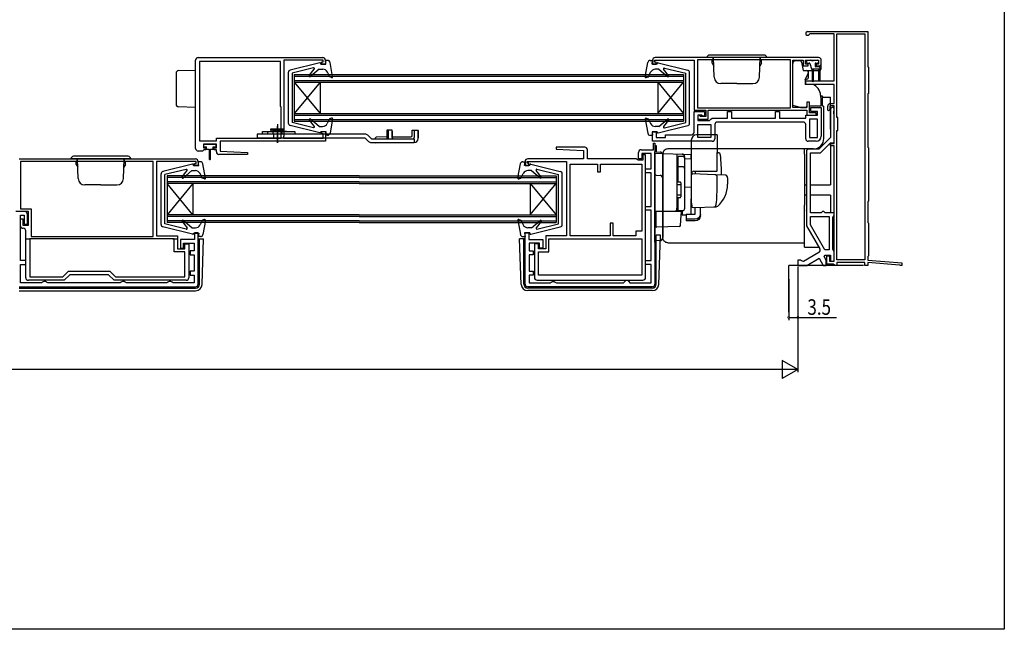
# Model space of a CAD drawing. Extents: x 0 to 990, y 0 to 1602.
# Drawn here: x 611 to 990, y 0 to 235 of the extents above; entities that cross this region are included whole.
import ezdxf

# ---------------------------------------------------------------- set-up
doc = ezdxf.new("R2010")
doc.units = 0
for name, color, linetype in [('YKK_11', 7, 'CONTINUOUS'), ('YKK_12', 2, 'CONTINUOUS'), ('YKK_13', 4, 'CONTINUOUS'), ('YKK_D', 6, 'CONTINUOUS'), ('YKK_ZWAK', 7, 'CONTINUOUS')]:
    doc.layers.add(name, color=color, linetype=linetype)
doc.styles.get("Standard").update_dxf_attribs({"font": 'txt', "bigfont": 'BIGFONT'})

msp = doc.modelspace()

# ---------------------------------------------------------------- linework, layer by layer
at = {"layer": 'YKK_11', "color": 0, "linetype": 'ByBlock', "ltscale": 0.5}
for p, q in [((914.19, 230), (937.49, 230)), ((915.05, 229.1), (914.79, 228.95)), ((924.49, 229.1), (915.05, 229.1)), ((924.49, 211), (924.49, 229.1)), ((925.48, 197), (925.48, 229.1)), ((925.48, 229.1), (936.29, 229.1)), ((936.29, 229.1), (936.29, 142.2)), ((936.29, 229.1), (936.29, 142.2)), ((937.49, 230), (937.49, 216.5)), ((679.5, 220.03), (727.5, 220.03)), ((918.49, 220), (855.49, 220)), ((678.5, 185.03), (678.5, 219.03)), ((711.2, 218.53), (680, 218.53)), ((711.2, 218.53), (680, 218.53)), ((680, 218.53), (680, 187.93)), ((711.2, 201.23), (711.2, 218.53)), ((712.5, 219.03), (712.5, 189.88)), ((727.6, 219.03), (712.5, 219.03)), ((727.1, 218.33), (727.6, 218.33)), ((727.1, 217.53), (727.1, 218.33)), ((728.5, 217.53), (727.1, 217.53)), ((727.6, 218.33), (727.6, 219.03)), ((728.5, 219.03), (728.5, 217.53)), ((854.49, 219), (854.49, 217.5)), ((854.49, 217.5), (855.89, 217.5)), ((855.29, 219), (870.49, 219)), ((855.29, 218.3), (855.29, 219)), ((855.89, 218.3), (855.29, 218.3)), ((855.89, 217.5), (855.89, 218.3)), ((870.49, 219), (870.49, 199.8)), ((907.59, 219.1), (871.79, 219.1)), ((871.79, 219.1), (871.79, 200.7)), ((907.59, 200.7), (907.59, 219.1)), ((908.49, 200.8), (908.49, 219)), ((908.49, 219), (912.49, 219)), ((912.49, 219), (912.49, 216.8)), ((912.49, 216.8), (914.49, 216.8)), ((913.39, 219), (918.39, 219)), ((913.39, 217.5), (913.39, 219)), ((914.49, 217.5), (913.39, 217.5)), ((914.49, 216.8), (914.49, 217.5)), ((917.49, 217.5), (917.49, 216.8)), ((918.39, 217.5), (917.49, 217.5)), ((917.49, 216.8), (918.49, 216.8)), ((918.39, 219), (918.39, 217.5)), ((919.49, 217.8), (919.49, 219)), ((937.49, 216.5), (937.69, 216.3)), ((937.69, 216.3), (937.69, 206.2)), ((913.49, 211), (924.49, 211)), ((913.49, 209.7), (913.49, 211)), ((924.49, 209.7), (913.49, 209.7)), ((924.49, 202.3), (924.49, 209.7)), ((937.69, 206.2), (937.49, 206)), ((937.49, 206), (937.49, 185.5)), ((711.4, 201.03), (711.2, 201.23)), ((711.4, 189.71), (711.4, 201.03)), ((913.99, 202.8), (913.99, 200.8)), ((914.99, 202.8), (913.99, 202.8)), ((914.99, 198.8), (914.99, 202.8)), ((921.99, 199.8), (921.99, 201.3)), ((922.79, 201.5), (922.79, 200)), ((924.49, 201.5), (922.79, 201.5)), ((922.99, 202.3), (924.49, 202.3)), ((924.49, 186.9), (924.49, 201.5)), ((870.49, 199.8), (874.99, 199.8)), ((870.49, 199.3), (874.49, 199.3)), ((870.49, 191.3), (870.49, 199.3)), ((871.79, 200.7), (907.59, 200.7)), ((871.79, 200.7), (907.59, 200.7)), ((873.49, 197.8), (871.99, 197.8)), ((871.99, 197.8), (871.99, 195.8)), ((871.99, 197.8), (871.99, 196.3)), ((872.39, 197.8), (871.99, 197.8)), ((872.69, 197.55), (872.39, 197.8)), ((872.98, 197.3), (872.69, 197.55)), ((874.99, 197.3), (872.98, 197.3)), ((873.99, 197.3), (873.49, 197.8)), ((874.49, 197.8), (873.99, 197.3)), ((874.49, 199.3), (874.49, 197.8)), ((874.99, 199.8), (874.99, 197.3)), ((875.99, 199.8), (913.99, 199.8)), ((875.99, 196.3), (875.99, 199.8)), ((883.39, 199.3), (884.89, 199.3)), ((883.39, 196.7), (883.39, 199.3)), ((884.89, 199.3), (884.89, 196.7)), ((901.89, 199.3), (903.39, 199.3)), ((901.89, 196.7), (901.89, 199.3)), ((903.39, 199.3), (903.39, 196.7)), ((913.99, 200.8), (908.49, 200.8)), ((913.49, 197.8), (917.99, 197.8)), ((913.49, 196.7), (913.49, 197.8)), ((913.99, 199.8), (913.99, 197.8)), ((913.99, 197.8), (917.49, 197.8)), ((917.49, 198.8), (914.99, 198.8)), ((915.49, 200.8), (919.49, 200.8)), ((915.49, 199.3), (915.49, 200.8)), ((917.99, 199.3), (915.49, 199.3)), ((917.49, 197.8), (917.49, 198.8)), ((917.99, 197.8), (917.99, 199.3)), ((919.49, 200.8), (919.49, 189.8)), ((922.29, 199.5), (921.99, 199.8)), ((922.79, 200), (922.29, 199.5)), ((922.99, 199.9), (922.99, 189.2)), ((924.49, 200.4), (923.99, 200.9)), ((924.34, 199.38), (924.49, 199.57)), ((924.34, 198.42), (924.34, 199.38)), ((924.49, 198.23), (924.34, 198.42)), ((924.49, 199.57), (924.49, 200.4)), ((924.49, 187.2), (924.49, 198.23)), ((871.99, 196.3), (875.99, 196.3)), ((871.99, 195.8), (876.49, 195.8)), ((871.99, 194.3), (876.99, 194.3)), ((871.99, 189.3), (871.99, 194.3)), ((876.49, 195.8), (876.99, 196.25)), ((876.99, 196.25), (877.49, 196.7)), ((876.99, 194.3), (876.99, 189.3)), ((877.49, 196.7), (883.39, 196.7)), ((878.49, 194.2), (878.49, 188.8)), ((912.49, 195.2), (879.49, 195.2)), ((884.89, 196.7), (901.89, 196.7)), ((903.39, 196.7), (913.49, 196.7)), ((913.49, 188.8), (913.49, 194.2)), ((914.99, 196.3), (914.99, 189.3)), ((917.99, 196.3), (914.99, 196.3)), ((914.99, 196.3), (914.99, 189.3)), ((917.99, 189.3), (917.99, 196.3)), ((925.89, 197), (925.48, 197)), ((925.89, 192), (925.89, 197)), ((711.5, 189.53), (711.4, 189.71)), ((712.5, 189.88), (712.3, 189.53)), ((727.1, 191.53), (728.5, 191.53)), ((727.1, 190.73), (727.1, 191.53)), ((727.6, 190.73), (727.1, 190.73)), ((727.6, 189.03), (727.6, 190.73)), ((728.5, 191.53), (728.5, 187.83)), ((854.49, 191.5), (855.89, 191.5)), ((854.49, 187.8), (854.49, 191.5)), ((855.89, 191.5), (855.89, 189.2)), ((859.49, 190.3), (869.49, 190.3)), ((859.49, 189.2), (859.49, 190.3)), ((925.49, 142.2), (925.49, 192)), ((925.49, 192), (925.89, 192)), ((680, 187.93), (686.49, 187.93)), ((681.49, 186.73), (681.49, 185.23)), ((686.49, 186.73), (681.49, 186.73)), ((686.49, 189.03), (711.5, 189.03)), ((686.49, 187.93), (686.49, 189.03)), ((686.49, 185.23), (686.49, 186.73)), ((728.5, 187.83), (687.99, 187.83)), ((687.99, 187.83), (687.99, 184.04)), ((711.5, 189.03), (711.5, 189.53)), ((712.3, 189.53), (712.3, 189.03)), ((712.3, 189.03), (727.6, 189.03)), ((877.49, 187.8), (854.49, 187.8)), ((854.92, 187.04), (855.42, 187.04)), ((854.92, 184.54), (854.92, 187.04)), ((855.42, 187.04), (855.42, 184.54)), ((855.89, 189.2), (859.49, 189.2)), ((876.99, 189.3), (871.99, 189.3)), ((876.99, 189.3), (871.99, 189.3)), ((917.49, 187.8), (914.49, 187.8)), ((914.99, 189.3), (917.99, 189.3)), ((922.99, 189.2), (918.58, 184.8)), ((919.5, 183.59), (923.11, 187.2)), ((922.99, 186.9), (924.49, 186.9)), ((922.99, 186.1), (922.99, 186.9)), ((924.49, 186.1), (922.99, 186.1)), ((923.11, 187.2), (924.49, 187.2)), ((924.49, 141.7), (924.49, 186.1)), ((681.19, 184.03), (679.5, 184.03)), ((681.49, 184.33), (681.19, 184.03)), ((681.49, 185.23), (682.49, 185.23)), ((681.69, 184.53), (681.49, 184.33)), ((682.49, 184.53), (681.69, 184.53)), ((682.49, 185.23), (682.49, 184.53)), ((685.49, 185.23), (686.49, 185.23)), ((685.49, 184.53), (685.49, 185.23)), ((686.49, 184.53), (685.49, 184.53)), ((686.49, 183.73), (686.49, 184.53)), ((698.49, 182.73), (687.49, 182.73)), ((687.99, 184.04), (698.5, 183.52)), ((698.5, 183.52), (698.49, 182.73)), ((817.43, 185.54), (817.41, 184.75)), ((817.41, 184.75), (827.92, 184.23)), ((828.42, 185.54), (817.43, 185.54)), ((827.92, 184.23), (827.92, 181.03)), ((829.42, 181.03), (829.42, 184.54)), ((849.12, 181.04), (849.12, 183.54)), ((850.12, 184.54), (854.92, 184.54)), ((850.32, 183.04), (850.32, 181.04)), ((853.92, 183.04), (850.32, 183.04)), ((850.82, 182.54), (850.82, 180.53)), ((851.82, 182.54), (850.82, 182.54)), ((851.82, 135.34), (851.82, 182.54)), ((853.92, 177.14), (853.92, 183.04)), ((855.42, 184.54), (855.42, 132.84)), ((913.79, 183.8), (913.79, 155.25)), ((918.58, 184.8), (914.79, 184.8)), ((915.29, 160.3), (915.29, 183.3)), ((915.29, 183.3), (918.79, 183.3)), ((937.49, 185.5), (937.69, 185.3)), ((937.69, 185.3), (937.69, 164.8)), ((610.49, 181.01), (678.49, 181.01)), ((611.09, 180.01), (611.09, 161.81)), ((662.19, 180.01), (611.09, 180.01)), ((662.19, 180.01), (611.09, 180.01)), ((662.19, 151.21), (662.19, 180.01)), ((663.49, 180.01), (663.49, 151.41)), ((678.69, 180.01), (663.49, 180.01)), ((678.09, 179.31), (678.69, 179.31)), ((678.09, 178.51), (678.09, 179.31)), ((679.49, 178.51), (678.09, 178.51)), ((678.69, 179.31), (678.69, 180.01)), ((679.49, 180.01), (679.49, 178.51)), ((805.42, 180.03), (805.42, 178.53)), ((805.42, 178.53), (806.82, 178.53)), ((806.22, 180.03), (821.42, 180.03)), ((806.22, 179.33), (806.22, 180.03)), ((806.82, 179.33), (806.22, 179.33)), ((827.92, 181.03), (806.42, 181.03)), ((806.82, 178.53), (806.82, 179.33)), ((821.42, 180.03), (821.42, 151.44)), ((822.72, 151.44), (822.72, 179.04)), ((822.72, 151.44), (822.72, 179.04)), ((822.72, 179.04), (833.32, 179.04)), ((848.32, 181.03), (829.42, 181.03)), ((833.32, 179.04), (833.32, 176.04)), ((834.52, 179.04), (850.32, 179.04)), ((834.52, 176.04), (834.52, 179.04)), ((848.62, 180.78), (848.32, 181.03)), ((848.92, 180.53), (848.62, 180.78)), ((850.82, 180.53), (848.92, 180.53)), ((850.32, 181.04), (849.12, 181.04)), ((850.32, 179.04), (850.32, 153.24)), ((833.32, 176.04), (834.52, 176.04)), ((851.82, 177.14), (853.92, 177.14)), ((851.82, 175.64), (851.82, 177.14)), ((853.92, 175.64), (851.82, 175.64)), ((853.92, 162.74), (853.92, 175.64)), ((937.69, 164.8), (937.49, 164.6)), ((937.49, 164.6), (937.49, 156.5)), ((612.69, 160.81), (609.19, 160.81)), ((614.19, 160.81), (609.89, 160.81)), ((610.99, 141.91), (610.99, 159.31)), ((610.99, 159.31), (612.49, 159.31)), ((611.09, 161.81), (615.19, 161.81)), ((612.49, 159.31), (612.49, 155.91)), ((613.69, 155.91), (613.69, 159.81)), ((614.19, 155.51), (614.19, 160.81)), ((615.19, 161.81), (615.19, 151.21)), ((851.82, 162.74), (853.92, 162.74)), ((851.82, 161.24), (851.82, 162.74)), ((853.92, 161.24), (851.82, 161.24)), ((853.92, 141.94), (853.92, 161.24)), ((919.49, 160.3), (915.29, 160.3)), ((919.99, 160.8), (919.49, 160.3)), ((920.49, 160.8), (919.99, 160.8)), ((920.99, 160.3), (920.49, 160.8)), ((924.49, 160.3), (920.99, 160.3)), ((924.24, 158.87), (924.49, 159.3)), ((924.49, 159.3), (924.49, 160.3)), ((610.99, 158.01), (611.99, 158.01)), ((610.99, 155.31), (610.99, 158.01)), ((611.99, 158.01), (611.99, 155.51)), ((611.99, 155.51), (614.19, 155.51)), ((612.49, 155.91), (613.69, 155.91)), ((839.32, 156.24), (838.12, 156.24)), ((838.12, 156.24), (838.12, 151.44)), ((839.32, 151.44), (839.32, 156.24)), ((915.29, 158.8), (922.49, 158.8)), ((915.29, 155.65), (915.29, 158.8)), ((920.86, 146), (915.29, 155.65)), ((922.49, 158.8), (922.49, 146)), ((922.49, 158.8), (922.49, 146)), ((923.99, 158.43), (924.24, 158.87)), ((923.99, 146.24), (923.99, 158.43)), ((937.49, 156.5), (937.69, 156.3)), ((937.69, 156.3), (937.69, 143.7)), ((612.09, 154.31), (611.99, 154.31)), ((613.09, 135.31), (613.09, 153.31)), ((678.09, 152.51), (678.09, 150.01)), ((679.49, 152.51), (678.09, 152.51)), ((679.49, 132.81), (679.49, 152.51)), ((805.42, 132.84), (805.42, 152.54)), ((805.42, 152.54), (806.82, 152.54)), ((806.82, 152.54), (806.82, 150.04)), ((850.32, 153.24), (848.02, 153.24)), ((848.02, 153.24), (848.02, 151.44)), ((913.79, 155.25), (918.92, 146.37)), ((613.09, 150.21), (614.89, 150.21)), ((670.29, 150.21), (614.59, 150.21)), ((670.29, 150.21), (614.59, 150.21)), ((614.59, 150.21), (614.59, 135.61)), ((615.19, 151.21), (662.19, 151.21)), ((663.49, 151.41), (671.49, 151.41)), ((669.69, 150.21), (671.49, 150.21)), ((670.29, 145.21), (670.29, 150.21)), ((671.49, 151.41), (671.49, 146.41)), ((678.09, 150.01), (672.69, 150.01)), ((672.69, 150.01), (672.69, 146.71)), ((673.89, 148.61), (677.99, 148.61)), ((673.89, 146.71), (673.89, 148.61)), ((674.39, 148.31), (675.89, 148.31)), ((674.39, 146.41), (674.39, 148.31)), ((675.89, 148.31), (675.89, 135.31)), ((677.99, 148.61), (677.99, 145.61)), ((806.82, 150.04), (812.22, 150.04)), ((806.92, 148.64), (806.92, 145.64)), ((811.02, 148.64), (806.92, 148.64)), ((809.02, 148.34), (809.02, 135.34)), ((810.52, 148.34), (809.02, 148.34)), ((810.52, 146.44), (810.52, 148.34)), ((811.02, 146.73), (811.02, 148.64)), ((812.22, 150.04), (812.22, 146.73)), ((821.42, 151.44), (813.42, 151.44)), ((813.42, 151.44), (813.42, 146.44)), ((814.62, 150.24), (850.32, 150.24)), ((814.62, 145.24), (814.62, 150.24)), ((838.12, 151.44), (822.72, 151.44)), ((848.02, 151.44), (839.32, 151.44)), ((850.32, 150.24), (850.32, 136.34)), ((674.39, 145.21), (670.29, 145.21)), ((671.49, 146.41), (674.39, 146.41)), ((672.69, 146.71), (673.89, 146.71)), ((674.39, 135.61), (674.39, 145.21)), ((676.39, 145.61), (676.39, 144.11)), ((677.99, 145.61), (676.39, 145.61)), ((806.92, 145.64), (808.52, 145.64)), ((806.92, 144.14), (806.92, 137.84)), ((808.52, 144.14), (806.92, 144.14)), ((808.52, 145.64), (808.52, 144.14)), ((813.42, 146.44), (810.52, 146.44)), ((810.52, 136.34), (810.52, 145.24)), ((810.52, 145.24), (814.62, 145.24)), ((812.22, 146.73), (811.02, 146.73)), ((918.55, 145), (912.6, 141.57)), ((922.49, 146), (920.86, 146)), ((924.17, 145.96), (923.99, 146.24)), ((924.49, 145.5), (924.17, 145.96)), ((924.49, 141.7), (924.49, 145.5)), ((613.09, 141.91), (610.99, 141.91)), ((610.99, 140.41), (613.09, 140.41)), ((610.99, 133.31), (610.99, 140.41)), ((613.09, 140.41), (613.09, 141.91)), ((676.39, 144.11), (677.99, 144.11)), ((677.99, 144.11), (677.99, 137.81)), ((851.82, 141.94), (853.92, 141.94)), ((851.82, 140.44), (851.82, 141.94)), ((853.92, 140.44), (851.82, 140.44)), ((853.92, 133.34), (853.92, 140.44)), ((910.49, 142), (910.49, 140)), ((911.49, 142), (910.49, 142)), ((911.92, 141.75), (911.49, 142)), ((912.6, 141.57), (911.92, 141.75)), ((913.89, 140), (918.68, 142.77)), ((918.68, 142.77), (920.28, 140)), ((920.61, 143.43), (920.94, 144)), ((921.38, 142.09), (920.61, 143.43)), ((920.94, 144), (922.99, 144)), ((921.38, 140), (921.38, 142.09)), ((921.59, 143.7), (922.69, 143.7)), ((921.59, 140.5), (921.59, 143.7)), ((924.19, 140.5), (921.59, 140.5)), ((922.69, 143.7), (922.69, 141.7)), ((922.69, 141.7), (924.49, 141.7)), ((922.99, 144), (922.99, 141.7)), ((922.99, 141.7), (924.49, 141.7)), ((924.49, 140.25), (924.19, 140.5)), ((936.29, 142.2), (925.49, 142.2)), ((936.29, 141.2), (925.49, 141.2)), ((925.49, 141.2), (925.49, 140)), ((936.29, 140), (936.29, 141.2)), ((937.69, 143.7), (937.49, 143.5)), ((937.49, 143.5), (937.49, 142)), ((937.49, 142), (950.49, 141)), ((949.61, 140.16), (937.49, 141.1)), ((937.49, 141.1), (937.49, 140)), ((950.49, 141), (950.49, 140)), ((627.35, 135.61), (629.55, 137.81)), ((629.55, 137.81), (645.42, 137.81)), ((645.42, 137.81), (647.63, 135.61)), ((676.39, 137.81), (676.39, 136.31)), ((677.99, 137.81), (676.39, 137.81)), ((806.92, 137.84), (808.52, 137.84)), ((808.52, 137.84), (808.52, 136.34)), ((910.49, 140), (913.89, 140)), ((920.28, 140), (921.38, 140)), ((924.79, 140), (924.49, 140.25)), ((925.49, 140), (924.79, 140)), ((937.49, 140), (936.29, 140)), ((949.78, 140.08), (949.61, 140.16)), ((949.99, 140), (949.78, 140.08)), ((950.49, 140), (949.99, 140)), ((619.12, 133.31), (610.99, 133.31)), ((627.89, 134.31), (614.09, 134.31)), ((614.59, 135.61), (627.35, 135.61)), ((619.56, 133.56), (619.12, 133.31)), ((619.99, 133.81), (619.56, 133.56)), ((620.69, 133.81), (619.99, 133.81)), ((621.12, 133.56), (620.69, 133.81)), ((621.56, 133.31), (621.12, 133.56)), ((649.42, 133.31), (621.56, 133.31)), ((629.99, 136.41), (627.89, 134.31)), ((644.99, 136.41), (629.99, 136.41)), ((647.09, 134.31), (644.99, 136.41)), ((674.89, 134.31), (647.09, 134.31)), ((647.63, 135.61), (674.39, 135.61)), ((649.86, 133.56), (649.42, 133.31)), ((650.29, 133.81), (649.86, 133.56)), ((650.99, 133.81), (650.29, 133.81)), ((651.42, 133.56), (650.99, 133.81)), ((651.86, 133.31), (651.42, 133.56)), ((667.42, 133.31), (651.86, 133.31)), ((667.86, 133.56), (667.42, 133.31)), ((668.29, 133.81), (667.86, 133.56)), ((668.99, 133.81), (668.29, 133.81)), ((669.42, 133.56), (668.99, 133.81)), ((669.86, 133.31), (669.42, 133.56)), ((677.99, 133.31), (669.86, 133.31)), ((676.39, 136.31), (677.99, 136.31)), ((677.99, 136.31), (677.99, 133.31)), ((806.92, 136.34), (806.92, 133.34)), ((808.52, 136.34), (806.92, 136.34)), ((806.92, 133.34), (815.05, 133.34)), ((810.02, 134.34), (850.82, 134.34)), ((850.32, 136.34), (810.52, 136.34)), ((850.32, 136.34), (810.52, 136.34)), ((815.05, 133.34), (815.48, 133.59)), ((815.48, 133.59), (815.92, 133.84)), ((815.92, 133.84), (816.62, 133.84)), ((816.62, 133.84), (817.05, 133.59)), ((817.05, 133.59), (817.48, 133.34)), ((817.48, 133.34), (843.32, 133.34)), ((843.32, 133.34), (843.82, 133.84)), ((843.82, 133.84), (844.32, 134.34)), ((844.32, 134.34), (844.82, 134.34)), ((844.82, 134.34), (845.32, 133.84)), ((845.32, 133.84), (845.82, 133.34)), ((845.82, 133.34), (853.92, 133.34)), ((610.49, 131.81), (678.49, 131.81)), ((854.42, 131.84), (806.42, 131.84))]:
    msp.add_line(p, q, dxfattribs=at)
for centre, radius, start, end in [((914.19, 229.3), 0.7, 90, 330), ((679.5, 219.03), 1, 90, 180), ((727.5, 219.03), 1, 0, 90), ((855.49, 219), 1, 90, 180), ((918.49, 219), 1, 0, 90), ((918.49, 217.8), 1, 270, 360), ((922.99, 201.3), 1, 90, 180), ((923.99, 199.9), 1, 90, 180), ((879.49, 194.2), 1, 90, 179.9999), ((912.49, 194.2), 1, 359.9998, 89.9999), ((869.49, 191.3), 1, 270.0001, 359.9999), ((917.49, 189.8), 2, 270, 360), ((877.49, 188.8), 1, 270, 359.9998), ((914.49, 188.8), 1, 179.9999, 270), ((679.5, 185.03), 1, 180, 269.9987), ((687.49, 183.73), 1, 180, 269.9987), ((828.42, 184.54), 1, 0, 90), ((850.12, 183.54), 1, 90, 180), ((914.79, 183.8), 1, 90, 180), ((918.79, 184.3), 1, 270.0001, 315), ((678.49, 180.01), 1, 0, 90), ((806.42, 180.03), 1, 90, 180), ((612.69, 159.81), 1, 0, 90), ((611.99, 155.31), 1, 180, 270), ((612.09, 153.31), 1, 0, 90), ((918.05, 145.87), 1, 300, 30), ((614.09, 135.31), 1, 180, 270), ((674.89, 135.31), 1, 270, 0), ((678.49, 132.81), 1, 270, 360), ((806.42, 132.84), 1, 180, 270), ((810.02, 135.34), 1, 180, 270), ((850.82, 135.34), 1, 270, 360), ((854.42, 132.84), 1, 270, 360)]:
    msp.add_arc(centre, radius, start, end, dxfattribs=at)
at = {"layer": 'YKK_12', "linetype": 'Continuous', "ltscale": 0.5}
for p, q in [((716.49, 213.53), (760.75, 213.53)), ((716.49, 213.53), (716.49, 195.53)), ((716.49, 212.83), (760.75, 212.83)), ((760.75, 213.53), (866.49, 213.5)), ((760.75, 212.83), (866.49, 212.8)), ((866.49, 213.5), (866.49, 195.5)), ((716.49, 211.23), (760.75, 211.23)), ((716.49, 210.53), (760.75, 210.53)), ((726.49, 210.53), (716.49, 198.53)), ((716.49, 210.53), (726.49, 198.53)), ((726.49, 210.53), (726.49, 198.53)), ((760.75, 211.23), (866.49, 211.2)), ((760.75, 210.53), (866.49, 210.5)), ((856.49, 198.5), (866.49, 210.5)), ((856.49, 210.5), (866.49, 198.5)), ((856.49, 210.5), (856.49, 198.5)), ((716.49, 198.53), (760.75, 198.53)), ((716.49, 197.83), (760.75, 197.83)), ((760.75, 198.53), (866.49, 198.5)), ((760.75, 197.83), (866.49, 197.8)), ((716.49, 196.23), (760.75, 196.23)), ((716.49, 195.53), (760.75, 195.53)), ((760.75, 196.23), (866.49, 196.2)), ((760.75, 195.53), (866.49, 195.5)), ((741.48, 174.51), (667.49, 174.5)), ((667.49, 174.5), (667.49, 156.5)), ((741.48, 174.51), (817.42, 174.53)), ((817.42, 174.53), (817.42, 156.53)), ((741.48, 173.81), (667.49, 173.8)), ((741.48, 172.21), (667.49, 172.2)), ((741.48, 171.51), (667.49, 171.5)), ((677.49, 171.5), (667.49, 159.5)), ((677.49, 159.5), (667.49, 171.5)), ((677.49, 171.5), (677.49, 159.5)), ((741.48, 173.81), (817.42, 173.83)), ((741.48, 172.21), (817.42, 172.23)), ((741.48, 171.51), (817.42, 171.53)), ((807.42, 171.53), (817.42, 159.53)), ((807.42, 159.53), (817.42, 171.53)), ((807.42, 171.53), (807.42, 159.53)), ((741.48, 159.51), (667.49, 159.5)), ((741.48, 159.51), (817.42, 159.53)), ((741.48, 158.81), (667.49, 158.8)), ((741.48, 157.21), (667.49, 157.2)), ((741.48, 156.51), (667.49, 156.5)), ((741.48, 158.81), (817.42, 158.83)), ((741.48, 157.21), (817.42, 157.23)), ((741.48, 156.51), (817.42, 156.53))]:
    msp.add_line(p, q, dxfattribs=at)
at = {"layer": 'YKK_12', "linetype": 'Continuous', "ltscale": 1.5}
for p in [(935.8, 140), (907, 122)]:
    msp.add_line(p, (907, 140), dxfattribs=at)
at = {"layer": 'YKK_13', "linetype": 'Continuous', "ltscale": 0.5}
for p, q in [((898.49, 220), (875.49, 220)), ((897.49, 221), (876.49, 221)), ((877.89, 219.4), (877.89, 220)), ((878.29, 212.41), (878.03, 220)), ((895.69, 212.41), (895.95, 220)), ((896.09, 219.4), (896.09, 220)), ((726.32, 218.03), (714.95, 215.22)), ((726.69, 217.53), (726.69, 217.73)), ((726.69, 217.53), (728.69, 217.53)), ((728.69, 217.53), (728.49, 218.93)), ((729.35, 218.93), (728.49, 218.93)), ((731.28, 212.69), (730.33, 218.11)), ((851.7, 212.65), (852.65, 218.07)), ((853.64, 218.9), (854.5, 218.9)), ((854.3, 217.5), (854.5, 218.9)), ((856.3, 217.5), (854.3, 217.5)), ((856.3, 217.5), (856.3, 217.7)), ((856.67, 217.99), (868.04, 215.19)), ((878.07, 218.9), (877.49, 218.9)), ((877.49, 217.9), (877.49, 218.9)), ((877.49, 217.9), (878.14, 216.77)), ((877.89, 219.4), (878.05, 219.4)), ((896.49, 217.9), (895.84, 216.77)), ((895.92, 218.9), (896.49, 218.9)), ((895.93, 219.4), (896.09, 219.4)), ((896.49, 217.9), (896.49, 218.9)), ((908.49, 201.6), (908.49, 217.7)), ((909.49, 219), (909.49, 218.7)), ((911.41, 218.7), (909.49, 218.7)), ((911.49, 219), (911.49, 218.69)), ((911.91, 218.28), (912.49, 215)), ((913.79, 218.7), (913.79, 218.2)), ((914.09, 219), (915.49, 219)), ((914.09, 217.9), (914.86, 217.9)), ((915.15, 217.67), (915.67, 215.72)), ((916.39, 218.7), (915.79, 218.7)), ((916.69, 219), (918.09, 219)), ((917.09, 217.6), (917.09, 216.8)), ((917.39, 217.9), (918.09, 217.9)), ((918.69, 216.5), (917.39, 216.5)), ((918.39, 218.7), (918.39, 218.2)), ((918.99, 216.2), (918.99, 211.25)), ((919.29, 217.2), (919.29, 215.5)), ((671, 214), (671, 202.06)), ((671.96, 215), (678.5, 215.23)), ((714.19, 214.25), (714.19, 194.82)), ((723.92, 216.03), (715.69, 214.03)), ((715.69, 214.03), (715.69, 195.03)), ((722.29, 213.12), (724.22, 215.55)), ((726.09, 215.53), (722.72, 212.7)), ((726.09, 215.53), (727.47, 215.53)), ((730.19, 212.61), (729.25, 214.45)), ((730.89, 212.35), (730.19, 212.61)), ((852.1, 212.32), (852.9, 212.61)), ((852.9, 212.61), (853.75, 214.37)), ((856.9, 215.5), (855.55, 215.5)), ((856.9, 215.5), (860.27, 212.67)), ((860.7, 213.09), (858.76, 215.51)), ((859.07, 215.99), (867.3, 214)), ((867.3, 195), (867.3, 214)), ((868.8, 194.78), (868.8, 214.22)), ((912.49, 215), (913.99, 215)), ((913.29, 211.4), (914.44, 213.87)), ((914.49, 215), (914.49, 212.19)), ((914.49, 215), (915.99, 215)), ((914.49, 214.5), (914.49, 214.09)), ((918.99, 215.5), (915.96, 215.5)), ((915.99, 215.5), (915.99, 210.95)), ((916.49, 210.95), (916.49, 215.5)), ((916.49, 215), (918.49, 215)), ((918.49, 215.5), (918.49, 211.25)), ((886.99, 210), (880.79, 210)), ((886.99, 210), (893.19, 210)), ((914.17, 211.72), (913.29, 211.4)), ((913.29, 211.4), (913.29, 209.7)), ((916, 209.7), (913.29, 209.7)), ((916.26, 209.64), (916.17, 209.67)), ((919.22, 205.57), (919.28, 203.7)), ((919.23, 205.3), (919.79, 205.3)), ((919.79, 205.3), (919.79, 201.8)), ((678.5, 200.83), (671.96, 201.06)), ((911.49, 200.8), (908.49, 201.6)), ((913.99, 201.3), (913.79, 201.3)), ((913.79, 201.3), (913.79, 200.8)), ((919.28, 201.3), (914.99, 201.3)), ((919.28, 203.7), (919.28, 201.3)), ((920.29, 204.8), (922.99, 204.8)), ((920.29, 201.3), (920.49, 201.3)), ((920.49, 188.87), (920.49, 201.3)), ((922.99, 192.9), (922.99, 204.8)), ((911.49, 200.8), (913.79, 200.8)), ((710, 194.44), (710, 187.18)), ((710, 187.15), (710, 193.66)), ((726.32, 191.04), (714.95, 193.85)), ((723.92, 193.04), (715.69, 195.03)), ((722.29, 195.95), (724.22, 193.52)), ((726.09, 193.53), (722.72, 196.36)), ((726.09, 193.53), (727.43, 193.53)), ((730.09, 196.43), (729.23, 194.66)), ((730.89, 196.72), (730.09, 196.43)), ((731.28, 196.38), (730.33, 190.96)), ((851.7, 196.35), (852.65, 190.93)), ((852.1, 196.68), (852.8, 196.43)), ((852.8, 196.43), (853.74, 194.59)), ((856.9, 193.5), (855.52, 193.5)), ((856.67, 191.01), (868.04, 193.81)), ((856.9, 193.5), (860.27, 196.33)), ((860.7, 195.91), (858.76, 193.49)), ((859.07, 193.01), (867.3, 195)), ((743.78, 190.54), (702.2, 190.54)), ((702.2, 190.54), (702.2, 189.04)), ((704.3, 191.54), (716.7, 191.54)), ((704.3, 190.54), (704.3, 191.54)), ((716.7, 190.54), (704.3, 190.54)), ((706.3, 190.54), (706.3, 191.54)), ((707.5, 192.54), (712.5, 192.54)), ((707.5, 192.54), (712.5, 192.54)), ((707.5, 192.54), (707.5, 191.54)), ((707.5, 192.04), (707.5, 192.54)), ((712.5, 192.04), (707.5, 192.04)), ((708.25, 192.04), (708.25, 190.54)), ((711.75, 190.54), (708.25, 190.54)), ((713.5, 191.54), (708.5, 191.54)), ((708.5, 190.54), (708.5, 189.04)), ((711.5, 189.04), (711.5, 190.54)), ((711.75, 192.04), (711.75, 190.54)), ((712.5, 192.54), (712.5, 191.54)), ((712.5, 192.54), (712.5, 192.04)), ((716.7, 191.54), (716.7, 190.54)), ((726.69, 191.53), (726.69, 191.33)), ((726.69, 191.53), (728.69, 191.53)), ((728.69, 191.53), (728.49, 190.13)), ((729.35, 190.13), (728.49, 190.13)), ((746.2, 188.74), (744.84, 190.11)), ((754.2, 192.04), (752.2, 192.04)), ((752.2, 192.04), (752.2, 189.84)), ((752.2, 192.04), (752.2, 188.74)), ((752.72, 192.04), (752.72, 188.74)), ((754.2, 189.24), (754.2, 192.04)), ((754.2, 191.74), (754.2, 189.54)), ((761.96, 192.04), (764.2, 192.04)), ((761.96, 189.98), (761.96, 192.04)), ((762.7, 192.04), (762.7, 189.24)), ((764.2, 188.8), (764.2, 192.04)), ((764.2, 191.98), (764.2, 189.1)), ((853.64, 190.1), (854.5, 190.1)), ((854.3, 191.5), (854.5, 190.1)), ((856.3, 191.5), (854.3, 191.5)), ((856.3, 191.5), (856.3, 191.3)), ((922.99, 192.4), (922.99, 192.9)), ((922.99, 191.6), (922.99, 190.68)), ((681.69, 185.63), (681.69, 186.73)), ((681.69, 186.73), (686.29, 186.73)), ((686.29, 186.73), (686.29, 185.63)), ((743.78, 189.04), (702.2, 189.04)), ((745.08, 187.74), (743.78, 189.04)), ((746.14, 187.3), (762.7, 187.3)), ((746.2, 188.74), (762.7, 188.74)), ((748, 189.36), (747.7, 189.04)), ((747.7, 189.03), (747.72, 188.74)), ((747.78, 187.3), (747.79, 187.11)), ((752.25, 187.3), (747.79, 187.11)), ((752.2, 189.54), (748, 189.36)), ((752.25, 187.3), (762.7, 187.3)), ((754.2, 189.48), (761.46, 189.48)), ((762.7, 188.74), (762.7, 187.3)), ((855.52, 183.72), (855.52, 186.22)), ((855.52, 186.22), (855.92, 186.22)), ((855.92, 186.22), (855.92, 183.71)), ((922.99, 187.08), (922.99, 171)), ((681.69, 185.63), (682.74, 185.63)), ((682.74, 184.73), (682.74, 185.63)), ((682.74, 184.73), (683.74, 184.73)), ((683.74, 184.73), (683.74, 180.98)), ((684.24, 184.73), (685.24, 184.73)), ((684.24, 180.97), (684.24, 184.73)), ((685.24, 184.73), (685.24, 185.63)), ((685.24, 185.63), (686.29, 185.63)), ((855.42, 149.02), (855.42, 183.72)), ((855.42, 158.73), (855.42, 183.23)), ((855.92, 183.72), (857.45, 183.67)), ((858.46, 183.26), (858.42, 182.87)), ((858.42, 182.87), (858.42, 150.75)), ((858.42, 150.58), (858.42, 182.67)), ((858.57, 183.63), (858.46, 183.26)), ((858.76, 183.98), (858.57, 183.63)), ((859.01, 184.28), (858.76, 183.98)), ((859.31, 184.53), (859.01, 184.28)), ((859.65, 184.71), (859.31, 184.53)), ((860.03, 184.83), (859.65, 184.71)), ((860.42, 184.87), (860.03, 184.83)), ((868.49, 184.87), (860.42, 184.87)), ((902.99, 184.87), (868.49, 184.87)), ((916.49, 184.87), (902.99, 184.87)), ((912.99, 182.87), (912.99, 184.87)), ((912.99, 182.87), (912.99, 163.23)), ((653.49, 181.01), (630.49, 181.01)), ((652.49, 182.01), (631.49, 182.01)), ((633.06, 179.91), (632.49, 179.91)), ((632.49, 178.91), (632.49, 179.91)), ((632.49, 178.91), (633.14, 177.78)), ((632.89, 180.41), (632.89, 181.01)), ((632.89, 180.41), (633.05, 180.41)), ((633.29, 173.42), (633.03, 181.01)), ((650.69, 173.42), (650.95, 181.01)), ((651.49, 178.91), (650.84, 177.78)), ((650.91, 179.91), (651.49, 179.91)), ((650.93, 180.41), (651.09, 180.41)), ((651.09, 180.41), (651.09, 181.01)), ((651.49, 178.91), (651.49, 179.91)), ((677.31, 178.99), (665.94, 176.19)), ((677.68, 178.5), (677.68, 178.7)), ((677.68, 178.5), (679.68, 178.5)), ((679.68, 178.5), (679.48, 179.9)), ((680.34, 179.9), (679.48, 179.9)), ((682.28, 173.65), (681.33, 179.08)), ((802.63, 173.68), (803.58, 179.1)), ((804.56, 179.93), (805.42, 179.93)), ((805.22, 178.53), (805.42, 179.93)), ((807.22, 178.53), (805.22, 178.53)), ((807.22, 178.53), (807.22, 178.73)), ((807.59, 179.02), (818.96, 176.22)), ((665.18, 155.79), (665.18, 175.22)), ((674.91, 176.99), (666.68, 175)), ((666.68, 156), (666.68, 175)), ((673.28, 174.09), (675.22, 176.52)), ((677.08, 176.5), (673.71, 173.67)), ((677.08, 176.5), (678.43, 176.5)), ((681.08, 173.61), (680.23, 175.37)), ((803.82, 173.64), (804.68, 175.4)), ((807.82, 176.53), (806.48, 176.53)), ((807.82, 176.53), (811.19, 173.7)), ((811.62, 174.12), (809.69, 176.54)), ((809.99, 177.02), (818.22, 175.03)), ((818.22, 156.03), (818.22, 175.03)), ((819.72, 155.81), (819.72, 175.25)), ((855.92, 174.72), (855.42, 174.71)), ((855.92, 174.72), (857.45, 174.67)), ((641.99, 171.01), (635.79, 171.01)), ((641.99, 171.01), (648.19, 171.01)), ((681.88, 173.32), (681.08, 173.61)), ((803.02, 173.35), (803.82, 173.64)), ((912.99, 171), (913.79, 171)), ((915.29, 171), (922.99, 171)), ((913.79, 167), (912.99, 167)), ((922.99, 167), (915.29, 167)), ((922.99, 167), (922.99, 160.3)), ((912.99, 147), (912.99, 163.23)), ((912.99, 161.23), (912.99, 161.13)), ((674.91, 154.01), (666.68, 156)), ((673.28, 156.92), (675.22, 154.49)), ((677.08, 154.5), (673.71, 157.33)), ((681.18, 157.43), (680.24, 155.59)), ((681.88, 157.68), (681.18, 157.43)), ((682.28, 157.35), (681.33, 151.93)), ((802.63, 157.38), (803.58, 151.96)), ((803.02, 157.71), (803.72, 157.46)), ((803.72, 157.46), (804.66, 155.62)), ((807.82, 154.53), (811.19, 157.36)), ((811.62, 156.94), (809.69, 154.52)), ((809.99, 154.04), (818.22, 156.03)), ((677.31, 152.01), (665.94, 154.82)), ((677.08, 154.5), (678.46, 154.5)), ((677.68, 152.5), (679.68, 152.5)), ((677.68, 152.5), (677.68, 152.3)), ((679.68, 152.5), (679.48, 151.1)), ((805.22, 152.53), (805.42, 151.13)), ((807.22, 152.53), (805.22, 152.53)), ((807.82, 154.53), (806.44, 154.53)), ((807.22, 152.53), (807.22, 152.33)), ((807.59, 152.04), (818.96, 154.84)), ((855.92, 132.83), (855.92, 151.73)), ((857.58, 151.73), (855.92, 151.73)), ((856.91, 132.74), (857.58, 151.73)), ((680.34, 151.1), (679.48, 151.1)), ((679.49, 150.2), (681.6, 150.2)), ((679.99, 132.81), (679.99, 150.2)), ((680.99, 132.72), (681.6, 150.2)), ((805.42, 150.23), (803.31, 150.23)), ((803.92, 132.74), (803.31, 150.23)), ((804.56, 151.13), (805.42, 151.13)), ((804.92, 132.83), (804.92, 150.23)), ((855.92, 150.23), (855.42, 150.23)), ((855.42, 149.52), (855.92, 149.52)), ((857.45, 149.58), (855.92, 149.52)), ((858.46, 150.36), (858.42, 150.75)), ((858.57, 149.99), (858.46, 150.36)), ((858.76, 149.64), (858.57, 149.99)), ((859.01, 149.34), (858.76, 149.64)), ((859.31, 149.09), (859.01, 149.34)), ((859.65, 148.91), (859.31, 149.09)), ((860.03, 148.79), (859.65, 148.91)), ((860.42, 148.75), (860.03, 148.79)), ((860.42, 148.75), (912.99, 148.75)), ((912.99, 147), (918.55, 147)), ((610.49, 131.31), (678.49, 131.31)), ((610.49, 130.31), (678.49, 130.31)), ((854.42, 131.33), (806.42, 131.33)), ((854.41, 130.33), (806.42, 130.33))]:
    msp.add_line(p, q, dxfattribs=at)
at = {"layer": 'YKK_13'}
for p, q in [((879.42, 190.25), (871.42, 190.25)), ((879.42, 176.75), (879.49, 190.25)), ((869.42, 188.25), (869.42, 164.25)), ((855.42, 160.75), (855.42, 183.25)), ((855.42, 183.25), (869.42, 182.76)), ((863.92, 182.95), (863.92, 161.6)), ((869.42, 182.75), (869.42, 182.76)), ((869.42, 182.55), (869.42, 182.75)), ((869.42, 180.98), (869.42, 182.55)), ((879.42, 183.4), (879.74, 183.39)), ((864.42, 181.47), (863.92, 181.47)), ((864.42, 172.1), (864.42, 181.98)), ((865.92, 181.98), (864.42, 181.98)), ((866.92, 181.07), (866.92, 181.87)), ((866.92, 162.12), (866.92, 181.07)), ((869.42, 180.98), (866.92, 181.01)), ((866.92, 162.1), (866.92, 180.98)), ((864.42, 177.51), (863.92, 177.51)), ((865.92, 178.03), (864.42, 178.03)), ((878.66, 174.93), (869.93, 175.23)), ((870.42, 176.25), (879.28, 176.25)), ((870.92, 176.25), (870.92, 175.2)), ((882.45, 174.79), (878.66, 174.93)), ((865.12, 172.1), (863.92, 172.1)), ((865.42, 171.1), (863.92, 171.1)), ((865.42, 171.8), (865.42, 166.4)), ((879.42, 171.25), (879.42, 173.95)), ((883.42, 173.79), (883.42, 171.25)), ((865.42, 167.1), (863.92, 167.1)), ((866.92, 170.25), (869.42, 170.2)), ((865.12, 166.1), (863.92, 166.1)), ((864.42, 161.1), (864.42, 166.1)), ((869.42, 159.88), (869.42, 165.63)), ((869.42, 164.25), (869.45, 163.99)), ((869.45, 163.99), (869.65, 162.7)), ((855.42, 160.75), (863.43, 161.03)), ((856.42, 160.78), (855.42, 160.75)), ((865.68, 160.75), (855.72, 160.75)), ((855.72, 160.75), (855.72, 157.41)), ((863.43, 161.03), (865.95, 161.12)), ((863.92, 161.53), (863.92, 162.03)), ((864.42, 161.6), (863.92, 161.6)), ((864.42, 161.1), (865.92, 161.1)), ((865.44, 157.59), (865.72, 160.75)), ((865.72, 160.75), (865.68, 160.75)), ((865.95, 161.12), (865.95, 159.33)), ((867.52, 159.36), (865.95, 159.33)), ((867.52, 159.74), (870.92, 159.74)), ((867.52, 159.74), (867.52, 157.8)), ((870.16, 162.27), (878.99, 162.58)), ((870.92, 159.74), (870.92, 162.3)), ((872.92, 159.74), (872.92, 162.37)), ((872.92, 159.08), (872.92, 159.74)), ((878.16, 162.55), (879, 162.58)), ((855.72, 157.41), (855.72, 156.77)), ((855.72, 156.77), (855.72, 155.06)), ((865.26, 155.52), (865.4, 157.14)), ((865.4, 157.14), (865.44, 157.59)), ((867.52, 157.8), (867.52, 157.13)), ((870.92, 157.8), (867.52, 157.8)), ((870.92, 157.13), (867.52, 157.13)), ((864.78, 155.06), (856.03, 154.76))]:
    msp.add_line(p, q, dxfattribs=at)
at = {"layer": 'YKK_13', "linetype": 'Continuous', "ltscale": 0.5}
for centre, radius, start, end in [((876.49, 220), 1, 90, 180), ((897.49, 220), 1, 0, 90), ((726.39, 217.73), 0.3, 360, 103.8548), ((729.35, 217.93), 1, 9.9446, 90), ((853.64, 217.9), 1, 90, 170.0555), ((856.6, 217.7), 0.3, 76.1452, 180), ((909.49, 217.7), 1, 90, 180), ((911.41, 218.2), 0.5, 10, 90), ((914.09, 218.7), 0.3, 90, 180), ((914.09, 218.2), 0.3, 180, 270), ((914.86, 217.6), 0.3, 15, 90), ((915.49, 218.7), 0.3, 0, 90), ((916.69, 218.7), 0.3, 90, 180), ((917.39, 217.6), 0.3, 90, 180), ((917.39, 216.8), 0.3, 180, 270), ((918.09, 218.7), 0.3, 0, 90), ((918.09, 218.2), 0.3, 270, 0), ((918.69, 216.2), 0.3, 0, 90), ((672, 214), 1, 92, 180), ((715.19, 214.25), 1, 103.8548, 180), ((722.52, 212.93), 0.3, 141.4317, 310), ((723.99, 215.73), 0.3, 321.4317, 103.6044), ((727.47, 213.53), 2, 27.1252, 90), ((730.99, 212.63), 0.3, 250, 9.9446), ((852, 212.6), 0.3, 170.0555, 290), ((855.55, 213.5), 2, 90, 154.1662), ((859, 215.7), 0.3, 76.3956, 218.5683), ((860.46, 212.9), 0.3, 230, 38.5683), ((867.8, 214.22), 1, 0, 76.1452), ((880.79, 212.5), 2.5, 182, 270), ((893.19, 212.5), 2.5, 270, 358), ((913.99, 214.5), 0.5, 0, 90), ((913.99, 214.09), 0.5, 334.9997, 0), ((915.96, 215.8), 0.3, 195, 270), ((918.79, 215.5), 0.5, 293.0734, 0), ((913.99, 212.19), 0.5, 290, 0), ((916.24, 210.95), 0.25, 180, 0), ((916, 209.2), 0.5, 70.0004, 90), ((916.08, 209.2), 0.5, 70.0004, 90), ((914.72, 205.41), 4.5, 1.9999, 70.0004), ((918.74, 211.25), 0.25, 180, 0), ((672, 202.06), 1, 180, 268), ((920.29, 204.3), 0.5, 90, 180), ((920.29, 201.8), 0.5, 180, 270), ((715.19, 194.82), 1, 180, 256.1452), ((722.52, 196.13), 0.3, 50, 218.5683), ((723.99, 193.33), 0.3, 256.3956, 38.5683), ((727.43, 195.53), 2, 270, 334.1662), ((730.99, 196.43), 0.3, 350.0555, 110), ((852, 196.4), 0.3, 70, 189.9446), ((855.52, 195.5), 2, 207.1252, 270), ((859, 193.3), 0.3, 141.4317, 283.6044), ((860.46, 196.1), 0.3, 321.4317, 130), ((867.8, 194.78), 1, 283.8548, 0), ((726.39, 191.33), 0.3, 256.1452, 0), ((729.35, 191.13), 1, 270, 350.0555), ((743.78, 189.04), 1.5, 45, 90), ((761.46, 189.98), 0.5, 270, 0), ((853.64, 191.1), 1, 189.9446, 270), ((856.6, 191.3), 0.3, 180, 283.8548), ((746.14, 188.8), 1.5, 225, 270), ((754.7, 189.24), 0.5, 180, 270), ((762.2, 189.24), 0.5, 270, 0), ((762.7, 188.8), 1.5, 270, 0), ((762.7, 188.8), 1.5, 270, 0), ((916.49, 188.87), 4, 270, 0), ((857.42, 182.67), 1, 360, 88), ((631.49, 181.01), 1, 90, 180), ((652.49, 181.01), 1, 360, 90), ((677.38, 178.7), 0.3, 360, 103.8548), ((680.34, 178.9), 1, 9.9445, 90), ((683.99, 180.98), 0.25, 180, 359.944), ((804.56, 178.93), 1, 90, 170.0555), ((807.52, 178.73), 0.3, 76.1452, 180), ((666.18, 175.22), 1, 103.8548, 180), ((674.98, 176.7), 0.3, 321.4317, 103.6044), ((678.43, 174.5), 2, 25.8338, 90), ((806.48, 174.53), 2, 90, 154.1662), ((809.92, 176.73), 0.3, 76.3956, 218.5683), ((818.72, 175.25), 1, 0, 76.1452), ((857.42, 173.67), 1, 360, 88), ((635.79, 173.51), 2.5, 182, 270), ((648.19, 173.51), 2.5, 270, 358), ((673.52, 173.9), 0.3, 141.4317, 310), ((681.98, 173.6), 0.3, 250, 9.9445), ((802.92, 173.63), 0.3, 170.0555, 290), ((811.39, 173.93), 0.3, 230, 38.5683), ((666.18, 155.79), 1, 180, 256.1452), ((673.52, 157.1), 0.3, 50, 218.5683), ((678.46, 156.5), 2, 270, 332.8748), ((681.98, 157.4), 0.3, 350.0554, 110), ((802.92, 157.43), 0.3, 70, 189.9446), ((806.44, 156.53), 2, 207.1252, 270), ((811.39, 157.13), 0.3, 321.4317, 130), ((818.72, 155.81), 1, 283.8548, 0), ((674.98, 154.3), 0.3, 256.3956, 38.5683), ((677.38, 152.3), 0.3, 256.1452, 0), ((680.34, 152.1), 1, 270, 350.0554), ((804.56, 152.13), 1, 189.9446, 270), ((807.52, 152.33), 0.3, 180, 283.8548), ((809.92, 154.33), 0.3, 141.4317, 283.6044), ((857.42, 150.58), 1, 272, 360), ((678.49, 132.81), 1.5, 270, 0), ((806.42, 132.83), 2.5, 182, 270), ((806.42, 132.83), 1.5, 180, 270), ((854.41, 132.83), 2.5, 270, 358), ((854.42, 132.83), 1.5, 270, 0), ((678.49, 132.81), 2.5, 270, 358)]:
    msp.add_arc(centre, radius, start, end, dxfattribs=at)
at = {"layer": 'YKK_13'}
for centre, radius, start, end in [((871.48, 188.19), 2.06, 89.7191, 178.3102), ((865.91, 181.86), 1.01, 51.3406, 87.6071), ((865.92, 181.87), 1, 0, 51.4278), ((879.71, 182.39), 1, 4.8508, 88), ((766.12, 172.75), 115, 1.0424, 4.8508), ((865.92, 180.98), 1, 0, 90), ((865.92, 177.03), 1, 0, 90), ((870.42, 175.25), 1, 90, 180), ((869.92, 174.73), 0.5, 88, 180), ((878.42, 173.95), 1, 0, 88), ((878.42, 176.75), 1, 330, 0), ((882.42, 173.79), 1, 0, 88), ((865.12, 171.8), 0.3, 0, 90), ((798.42, 171.26), 81, 354.4694, 359.9914), ((872.42, 171.15), 11, 310.8281, 0.5186), ((865.12, 166.4), 0.3, 270, 0), ((878.04, 163.55), 1, 272, 354.4694), ((863.42, 161.53), 0.5, 272, 0), ((865.92, 162.1), 1, 270, 0), ((865.92, 162.12), 1, 272, 0), ((868.92, 159.88), 0.5, 343.4297, 0), ((870.14, 162.77), 0.5, 188.5308, 272), ((878.95, 163.58), 1, 272, 310.8281), ((864.76, 155.56), 0.5, 271.973, 355), ((856.02, 155.06), 0.3, 180, 272)]:
    msp.add_arc(centre, radius, start, end, dxfattribs=at)
at = {"layer": 'YKK_13', "extrusion": (0, 0, -1)}
for centre, major_axis, start_param, end_param in [((870.92, 159.74), (-2, 0), 3.141593, 4.712389), ((870.92, 159.08), (2, 0), 0, 1.570796)]:
    msp.add_ellipse(centre, major_axis=major_axis, ratio=0.971846, start_param=start_param, end_param=end_param, dxfattribs=at)
at = {"layer": 'YKK_D'}
for p, q in [((910.49, 139.5), (910.49, 99)), ((910.49, 139.5), (910.49, 119)), ((907, 134.7), (907, 119)), ((907, 120), (910.49, 120)), ((910.49, 120), (925.39, 120)), ((910.49, 100), (904.42, 103.5)), ((904.42, 103.5), (904.42, 96.5)), ((903.49, 100), (86.51, 100)), ((910.49, 100), (898.36, 100)), ((910.49, 100), (904.42, 96.5))]:
    msp.add_line(p, q, dxfattribs=at)
at = {"layer": 'YKK_D', "linetype": 'ByBlock', "const_width": 0.85}
for points in [[(907.1, 120, 1), (906.89, 120, 1)], [(910.38, 120, 1), (910.59, 120, 1)]]:
    msp.add_lwpolyline(points, format="xyb", close=True, dxfattribs=at)
at = {"layer": 'YKK_ZWAK'}
for p, q in [((990, 1560), (990, 0)), ((990, 0), (0, 0))]:
    msp.add_line(p, q, dxfattribs=at)

# ---------------------------------------------------------------- texts
at = {"layer": 'YKK_D', "width": 0.8}
msp.add_text('3.5', height=6, dxfattribs=at).set_placement((914.16, 121))

doc.saveas('drawing.dxf')
